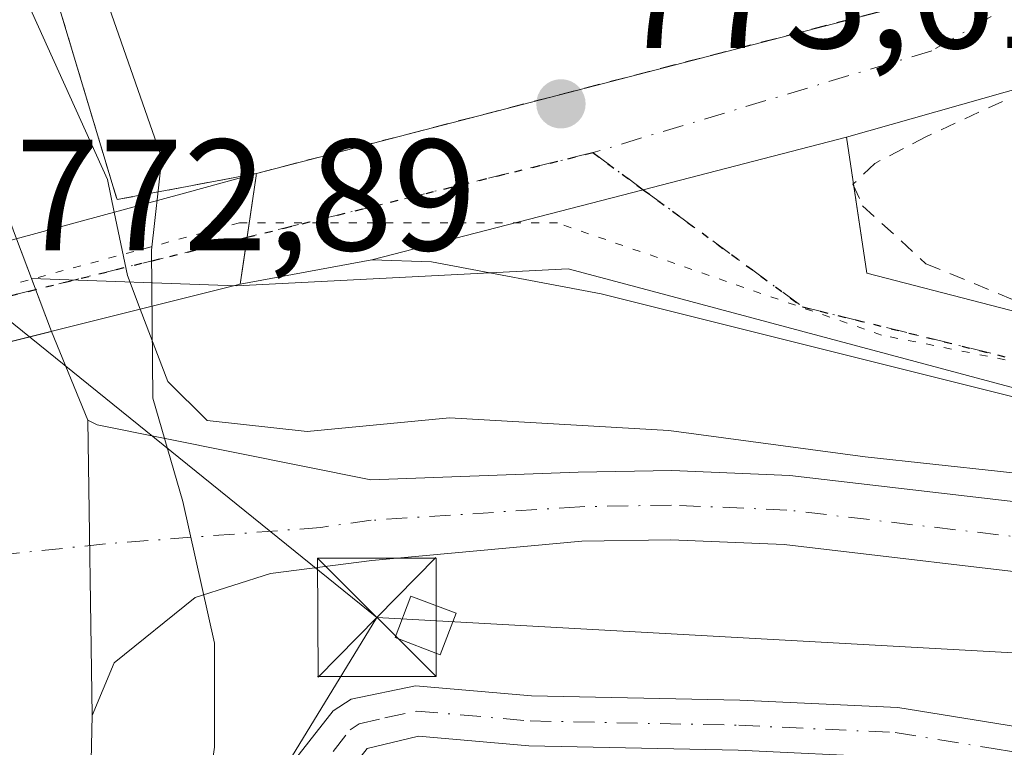
# Model space of a CAD drawing. Units: metres. Extents: x 668453 to 671914, y 4746689 to 4749087.
# Drawn here: x 669337 to 669399, y 4747214 to 4747260 of the extents above; entities that cross this region are included whole.
import ezdxf

# ---------------------------------------------------------------- set-up
doc = ezdxf.new("R2010")
doc.units = ezdxf.units.M
doc.header["$MEASUREMENT"] = 0
for name, pattern in [('DGN Style 2', [1.6480167562047852, 0.988810053722871, -0.6592067024819142]), ('DGN Style 4', [2.6384748266838614, 1.318413404963828, -0.6592067024819142, 0.001648016756204785, -0.6592067024819142]), ('DGN Style 5', [1.1536117293433497, 0.4944050268614355, -0.6592067024819142])]:
    doc.linetypes.add(name, pattern=pattern)
for name, color, linetype, lineweight in [('Carretera de calzada única eje', 7, 'DGN Style 4', 0), ('Cima', 7, 'Continuous', 0), ('Corriente natural Cxs', 4, 'Continuous', 13), ('Corriente natural eje', 4, 'DGN Style 4', 0), ('Corriente natural oculto Cxs', 9, 'Continuous', 13), ('Curva de nivel normal', 30, 'Continuous', 0), ('Edificación ligera Cxs', 1, 'Continuous', 0), ('Espacio natural protegido', 121, 'Continuous', 13), ('Espacio natural protegido CxS', 121, 'Continuous', 0), ('Instalación de energía eléctrica Cxs', 135, 'Continuous', 0), ('Instalación deportiva CxS', 7, 'Continuous', 0), ('Núcleo urbano CxS', 7, 'Continuous', 0), ('Pista pavimentada Cxs', 135, 'Continuous', 0), ('Pista pavimentada eje', 135, 'DGN Style 4', 0), ('Prado CxS', 92, 'Continuous', 0), ('Puente Cxs', 1, 'Continuous', 13), ('Punto de cota en terreno', 7, 'Continuous', 0), ('Ruta', 7, 'DGN Style 5', 30), ('Rótulo de punto de cota en construcción', 7, 'Continuous', 0), ('Rótulo de punto de cota en terreno', 7, 'Continuous', 0), ('Suelo desnudo CxS', 253, 'Continuous', 0), ('Tendido', 6, 'Continuous', 0), ('Torre de tendido puntual', 7, 'Continuous', 0), ('Valla', 7, 'DGN Style 2', 0), ('Vía pecuaria eje', 92, 'DGN Style 5', 0), ('Vía urbana Cxs', 4, 'Continuous', 0), ('Vía urbana eje', 4, 'DGN Style 4', 0)]:
    doc.layers.add(name, color=color, linetype=linetype, lineweight=lineweight)
doc.styles.add('Style-Arial', font='txt')

# ---------------------------------------------------------------- blocks, each defined once
blk = doc.blocks.new('*U20')
at = {"layer": 'Prado CxS', "color": 92, "linetype": 'Continuous', "lineweight": 0}
blk.add_polyline3d([(669341.5000999998, 4747213.200099999, 766.1206999999995), (669341.5701000001, 4747216.050100001, 766.0592000000034), (669342.9600999998, 4747219.380100001, 766.2538999999962), (669348.0800999999, 4747223.520099999, 766.6059999999999), (669352.8501000004, 4747225.030099999, 766.8880999999965), (669359.2600999996, 4747225.850099999, 767.2869000000064), (669372.5301000001, 4747227.0701, 767.1849999999977), (669378.1601, 4747227.170100001, 767.8444000000018), (669385.3201000001, 4747226.870100001, 768.7437000000064), (669403.9401000004, 4747224.6801, 769.4796000000061), (669474.2200999996, 4747209.130100001, 769.8942999999999)], dxfattribs=at)
blk = doc.blocks.new('*U25')
at = {"layer": 'Suelo desnudo CxS', "color": 253, "linetype": 'Continuous', "lineweight": 0}
for points in [[(669336.7795000002, 4747246.2117, 765.8959999999935), (669337.7304999996, 4747243.701300001, 765.895399999994), (669339.0005999999, 4747240.3488, 766.1052000000054), (669341.2901, 4747234.7401, 766.3858999999939), (669341.8800999997, 4747234.440099999, 766.5580000000047), (669359.1901000004, 4747230.950099999, 768.6907999999967), (669372.2901, 4747231.440099999, 768.8439000000071), (669378.2200999996, 4747231.550100001, 769.3837999999961), (669385.6700999998, 4747231.2301, 769.617499999993), (669404.6700999998, 4747229.0101, 770.0739000000032), (669475.3400999998, 4747213.360099999, 770.4373999999953), (669500.8000999996, 4747205.590100001, 770.6012999999948), (669512.9469999997, 4747202.530300001, 771.3107000000019), (669517.9101, 4747201.280099999, 771.6892999999982), (669532.2801000001, 4747200.1501, 771.9030000000057), (669552.6401000004, 4747203.4901, 772.1040000000066), (669572.4600999998, 4747207.6801, 773.0283999999957)], [(669573.5900999998, 4747203.450099999, 773.7473999999929), (669553.4501, 4747199.1801, 772.3579000000027), (669532.4600999998, 4747195.7501, 771.5724999999949), (669517.2001, 4747196.940099999, 771.4363000000012), (669511.0495999996, 4747198.490800001, 770.8819999999978), (669499.6300999997, 4747201.370100001, 770.3698000000004), (669474.2200999996, 4747209.130100001, 769.8942999999999), (669403.9401000004, 4747224.6801, 769.4796000000061), (669385.3201000001, 4747226.870100001, 768.7437000000064), (669378.1601, 4747227.170100001, 767.8444000000018), (669372.5301000001, 4747227.0701, 767.1849999999977), (669359.2600999996, 4747225.850099999, 767.2869000000064), (669352.8501000004, 4747225.030099999, 766.8880999999965), (669348.0800999999, 4747223.520099999, 766.6059999999999), (669342.9600999998, 4747219.380100001, 766.2538999999962), (669341.5701000001, 4747216.050100001, 766.0592000000034), (669341.5000999998, 4747213.200099999, 766.1206999999995), (669340.2401000002, 4747201.170100001, 765.8950000000042), (669333.8701, 4747163.710100001, 765.2155000000057)]]:
    blk.add_polyline3d(points, dxfattribs=at)
blk = doc.blocks.new('*U27')
at = {"layer": 'Corriente natural Cxs', "color": 4, "linetype": 'Continuous', "lineweight": 13}
blk.add_polyline3d([(669300.4801000003, 4747078.380100001, 765.138300000006), (669309.2701000003, 4747093.800100001, 764.8623999999982), (669312.1901000004, 4747101.6501, 764.9516000000004), (669313.6901000004, 4747109.710100001, 765.0625), (669319.0800999999, 4747134.120100001, 765.5351999999984), (669322.1001000004, 4747150.350099999, 765.468200000003), (669324.5201000003, 4747165.1601, 765.9640000000073), (669329.9101, 4747201.590100001, 765.2620000000024), (669329.9301000005, 4747212.030099999, 765.4722999999941), (669328.4801000003, 4747223.110099999, 765.5439999999944), (669325.8201000001, 4747228.9101, 766.8332999999984), (669323.8804000001, 4747236.5689, 768.5063999999985), (669329.7987000003, 4747238.0472, 764.655899999998), (669339.0005999999, 4747240.3488, 766.1052000000054), (669341.2901, 4747234.7401, 766.3858999999939), (669341.5701000001, 4747216.050100001, 766.0592000000034), (669341.5000999998, 4747213.200099999, 766.1206999999995), (669340.2401000002, 4747201.170100001, 765.8950000000042), (669333.8701, 4747163.710100001, 765.2155000000057), (669331.4200999998, 4747148.720100001, 764.7948999999935), (669328.3601000002, 4747132.2401, 764.7070999999996), (669325.0477999998, 4747117.2335, 764.8536000000023), (669323.4710999997, 4747083.486600001, 766.3724999999977), (669318.8409000002, 4747065.957900001, 765.3303000000016)], dxfattribs=at)
blk = doc.blocks.new('5PATER')
at = {"layer": 'Suelo desnudo CxS', "linetype": 'Continuous', "lineweight": 0}
h = blk.add_hatch(color=51, dxfattribs=at)
edge = h.paths.add_edge_path()
edge.add_ellipse((0, 0), major_axis=(-0.1095731443231308, -0.1110710700762829), ratio=0.9994222409660322, start_angle=0, end_angle=360)
blk = doc.blocks.new('*U30')
at = {"layer": 'Vía urbana Cxs', "color": 4, "linetype": 'Continuous', "lineweight": 0}
blk.add_polyline3d([(669407.5482999999, 4747260.339299999, 775.931500000006), (669402.1201, 4747256.280099999, 775.8208000000013), (669389.2701000003, 4747252.630100001, 774.8699999999953), (669376.4101, 4747249.3101, 774.717499999999), (669359.2600999996, 4747244.880100001, 775.1747000000032), (669350.9301000005, 4747243.3301, 781.9584000000032), (669351.1338000001, 4747244.725500001, 781.6667000000016), (669351.9301000005, 4747250.1801, 781.1953999999969), (669351.9486999996, 4747250.337900001, 781.2019), (669351.9600999998, 4747250.340100001, 781.2026000000043), (669395.7500999998, 4747261.720100001, 774.7112000000053)], dxfattribs=at)
blk = doc.blocks.new('5TTEND')
at = {"layer": 'Cima', "color": 7, "linetype": 'Continuous', "lineweight": 0}
for p, q in [((-0.375, 0.3754), (0.375, -0.3746)), ((0.3720000000000001, 0.3784000000000001), (-0.3720000000000001, -0.3776))]:
    blk.add_line(p, q, dxfattribs=at)
at = {"layer": 'Cima', "color": 7, "linetype": 'Continuous', "lineweight": 0, "flags": 128}
blk.add_lwpolyline([(-0.375, -0.3746), (0.375, -0.3746), (0.375, 0.3754), (-0.375, 0.3754), (-0.3720000000000001, -0.3776)], dxfattribs=at)

msp = doc.modelspace()

# ---------------------------------------------------------------- linework, layer by layer
at = {"layer": 'Carretera de calzada única eje', "color": 7, "linetype": 'DGN Style 4', "lineweight": 0, "extrusion": (-0.800297765664359, 0.5765197649477177, 0.1647678575974788), "elevation": 2201355.654688185, "flags": 128}
msp.add_lwpolyline([(-4243117.026409431, -366954.2288875793), (-4243098.644178764, -366957.9182118821), (-4243077.646023593, -366954.6748832816)], dxfattribs=at)
at = {"layer": 'Corriente natural Cxs', "color": 4, "linetype": 'Continuous', "lineweight": 13, "extrusion": (0.2425639807554649, -0.9701353758047487, 0.0002604846277327785), "elevation": -4443108.067362941, "flags": 128}
msp.add_lwpolyline([(1800859.020688908, 1923.466616159307), (1800849.535217613, 1922.017316110131), (1800843.435082866, 1925.867716240755)], dxfattribs=at)
at = {"layer": 'Corriente natural Cxs', "color": 4, "linetype": 'Continuous', "lineweight": 13, "extrusion": (-0.01749384172240311, 0.0428562060598606, 0.9989280810468522), "elevation": 192504.6840454042, "flags": 128}
msp.add_lwpolyline([(-2413799.140055182, -4137731.488204077), (-2413799.140055182, -4137725.424152966)], dxfattribs=at)
at = {"layer": 'Corriente natural Cxs', "color": 4, "linetype": 'Continuous', "lineweight": 13, "extrusion": (0.000261772956476772, -0.01747334483220848, 0.9998472951882672), "elevation": -82008.58529562005, "flags": 128}
msp.add_lwpolyline([(740377.8317225013, 4735947.023444137), (740377.8317225013, 4735965.718396205)], dxfattribs=at)
msp.add_lwpolyline([(740377.8317225013, 4735947.023444137), (740377.8317225013, 4735965.718396205)], dxfattribs=at)
at = {"layer": 'Corriente natural Cxs', "color": 4, "linetype": 'Continuous', "lineweight": 13}
for points in [[(669474.2200999996, 4747209.130100001, 769.8942999999999), (669403.9401000004, 4747224.6801, 769.4796000000061), (669385.3201000001, 4747226.870100001, 768.7437000000064), (669378.1601, 4747227.170100001, 767.8444000000018), (669372.5301000001, 4747227.0701, 767.1849999999977), (669359.2600999996, 4747225.850099999, 767.2869000000064), (669352.8501000004, 4747225.030099999, 766.8880999999965), (669348.0800999999, 4747223.520099999, 766.6059999999999), (669342.9600999998, 4747219.380100001, 766.2538999999962), (669341.5701000001, 4747216.050100001, 766.0592000000034), (669341.2901, 4747234.7401, 766.3858999999939), (669341.8800999997, 4747234.440099999, 766.5580000000047), (669359.1901000004, 4747230.950099999, 768.6907999999967), (669372.2901, 4747231.440099999, 768.8439000000071), (669378.2200999996, 4747231.550100001, 769.3837999999961), (669385.6700999998, 4747231.2301, 769.617499999993), (669404.6700999998, 4747229.0101, 770.0739000000032), (669475.3400999998, 4747213.360099999, 770.4373999999953)], [(669341.2901, 4747234.7401, 766.3858999999939), (669341.8800999997, 4747234.440099999, 766.5580000000047), (669359.1901000004, 4747230.950099999, 768.6907999999967), (669372.2901, 4747231.440099999, 768.8439000000071), (669378.2200999996, 4747231.550100001, 769.3837999999961), (669385.6700999998, 4747231.2301, 769.617499999993), (669404.6700999998, 4747229.0101, 770.0739000000032), (669475.3400999998, 4747213.360099999, 770.4373999999953), (669500.8000999996, 4747205.590100001, 770.6012999999948), (669517.9101, 4747201.280099999, 771.6892999999982), (669532.2801000001, 4747200.1501, 771.9030000000057), (669552.6401000004, 4747203.4901, 772.1040000000066), (669572.4600999998, 4747207.6801, 773.0283999999957), (669575.0401, 4747208.520099999, 773.8769999999931)], [(669576.2600999996, 4747204.370100001, 774.3365000000049), (669573.5900999998, 4747203.450099999, 773.7473999999929), (669553.4501, 4747199.1801, 772.3579000000027), (669532.4600999998, 4747195.7501, 771.5724999999949), (669517.2001, 4747196.940099999, 771.4363000000012), (669499.6300999997, 4747201.370100001, 770.3698000000004), (669474.2200999996, 4747209.130100001, 769.8942999999999), (669403.9401000004, 4747224.6801, 769.4796000000061), (669385.3201000001, 4747226.870100001, 768.7437000000064), (669378.1601, 4747227.170100001, 767.8444000000018), (669372.5301000001, 4747227.0701, 767.1849999999977), (669359.2600999996, 4747225.850099999, 767.2869000000064), (669352.8501000004, 4747225.030099999, 766.8880999999965), (669348.0800999999, 4747223.520099999, 766.6059999999999), (669342.9600999998, 4747219.380100001, 766.2538999999962), (669341.5701000001, 4747216.050100001, 766.0592000000034)], [(669341.5701000001, 4747216.050100001, 766.0592000000034), (669341.5000999998, 4747213.200099999, 766.1206999999995), (669340.2401000002, 4747201.170100001, 765.8950000000042), (669333.8701, 4747163.710100001, 765.2155000000057), (669331.4200999998, 4747148.720100001, 764.7948999999935), (669328.3601000002, 4747132.2401, 764.7070999999996), (669325.0477999998, 4747117.2335, 764.8536000000023), (669323.4710999997, 4747083.486600001, 766.3724999999977), (669318.8409000002, 4747065.957900001, 765.3303000000016), (669301.3121999997, 4747035.199999999, 765.6132000000072), (669293.0438999999, 4747013.041200001, 773.8356000000058), (669280.8069000002, 4746993.528100001, 775.8435000000028), (669266.5856, 4746975.999399999, 772.9712000000001), (669250.3798000002, 4746961.4473, 766.6923999999999), (669237.4813000001, 4746949.8718, 764.840400000001), (669220.2834000001, 4746932.0123, 766.3019999999962), (669202.7547000004, 4746912.83, 764.8701000000001)]]:
    msp.add_polyline3d(points, dxfattribs=at)
at = {"layer": 'Corriente natural eje', "color": 4, "linetype": 'DGN Style 4', "lineweight": 0}
msp.add_polyline3d([(669575.6601, 4747206.420100001, 773.9903999999952), (669573.0201000003, 4747205.5701, 773.3559999999999), (669553.0500999996, 4747201.340100001, 772.0430000000051), (669532.3701, 4747197.950099999, 771.3800000000047), (669517.5601000005, 4747199.110099999, 771.4179000000004), (669500.2100999998, 4747203.4801, 770.1469999999972), (669474.7801000001, 4747211.2401, 770.0795000000071), (669404.3000999996, 4747226.850099999, 769.5531000000047), (669385.5000999998, 4747229.050100001, 769.0810999999959), (669378.1901000004, 4747229.360099999, 768.5130000000064), (669372.4101, 4747229.2601, 767.8491999999969), (669359.2200999996, 4747228.4001, 767.3421999999993), (669356.0201000003, 4747227.950099999, 767.0457000000025), (669342.4200999998, 4747226.9101, 766.1168999999937), (669333.5598999998, 4747225.980000001, 764.371499999994)], dxfattribs=at)
at = {"layer": 'Corriente natural oculto Cxs', "color": 9, "linetype": 'Continuous', "lineweight": 13, "extrusion": (-0.01181329828726606, 0.03118321456228426, 0.9994438719173472), "elevation": 140892.7922385233, "flags": 128}
msp.add_lwpolyline([(-2307713.472836021, -4199876.981028535), (-2307713.472836021, -4199870.707387602)], dxfattribs=at)
at = {"layer": 'Corriente natural oculto Cxs', "color": 9, "linetype": 'Continuous', "lineweight": 13, "extrusion": (0.2425639807554649, -0.9701353758047487, 0.0002604846277327785), "elevation": -4443108.067362941, "flags": 128}
msp.add_lwpolyline([(1800859.020688908, 1923.466616159307), (1800849.535217613, 1922.017316110131), (1800843.435082866, 1925.867716240755)], dxfattribs=at)
at = {"layer": 'Corriente natural oculto Cxs', "color": 9, "linetype": 'Continuous', "lineweight": 13}
msp.add_polyline3d([(669339.0005999999, 4747240.3488, 766.1052000000054), (669329.7987000003, 4747238.0472, 764.655899999998), (669323.8804000001, 4747236.5689, 768.5063999999985), (669322.8898999998, 4747242.421399999, 769.6827999999952), (669328.6901000004, 4747244.0101, 764.811600000001), (669328.698, 4747244.0123, 764.811600000001), (669336.7701000003, 4747246.210100001, 765.8938999999956), (669336.7795000002, 4747246.2117, 765.8959999999935)], close=True, dxfattribs=at)
at = {"layer": 'Curva de nivel normal', "color": 30, "linetype": 'Continuous', "lineweight": 0, "elevation": 770, "flags": 128}
for points in [[(669335.6308000004, 4747264.228900001), (669337.0899999999, 4747262.050000001), (669342.5300000003, 4747249.960000001), (669342.9596999995, 4747247.8914)], [(669342.9596999995, 4747247.8914), (669343.7999999998, 4747243.890000001), (669344.6100000005, 4747241.75)], [(669344.6100000005, 4747241.75), (669346.3499999996, 4747237.180000001), (669348.8399999999, 4747234.720000001), (669355.1600000003, 4747234.02), (669364.1699999999, 4747234.880000001), (669378.0300000003, 4747234.09), (669390.4500000002, 4747232.41), (669403.2800000003, 4747231.02), (669413.7699999996, 4747228.939999999), (669424.0099999999, 4747226.199999999), (669453.8099999997, 4747220.49), (669460.2699999996, 4747218.890000001), (669469.5700000003, 4747215.220000001), (669471.1299999999, 4747213.49)]]:
    msp.add_lwpolyline(points, dxfattribs=at)
at = {"layer": 'Edificación ligera Cxs', "color": 1, "linetype": 'Continuous', "lineweight": 0}
msp.add_polyline3d([(669364.5768999998, 4747222.520500001, 769.6883999999991), (669363.5794000003, 4747219.901900001, 770.5724000000046), (669360.7297, 4747220.987500001, 770.4793000000063), (669361.7273000004, 4747223.606100001, 769.9839000000065), (669364.5768999998, 4747222.520500001, 769.6883999999991)], dxfattribs=at)
msp.add_3dface([(669364.5768999998, 4747222.520500001, 770.5724000000046), (669363.5794000003, 4747219.901900001, 770.5724000000046), (669360.7297, 4747220.987500001, 770.5724000000046), (669361.7273000004, 4747223.606100001, 770.5724000000046)], dxfattribs=at)
at = {"layer": 'Espacio natural protegido', "color": 121, "linetype": 'Continuous', "lineweight": 13, "flags": 128}
msp.add_lwpolyline([(669330.6719000015, 4747108.7942), (669337.5128000011, 4747107.874200001), (669347.1803000004, 4747148.325099999), (669347.9822000016, 4747151.6805), (669350.5793000011, 4747160.4084), (669349.1963000012, 4747160.651400002), (669346.0662000009, 4747161.200700002), (669345.5877000019, 4747163.497400003), (669344.395500001, 4747165.643599999), (669343.3223000021, 4747168.624600001), (669343.3224000009, 4747173.513400001), (669344.2765000013, 4747180.429199999), (669346.6378000014, 4747196.546000001), (669347.0191000008, 4747199.149499997), (669348.4501, 4747208.092400001), (669349.3023000013, 4747214.055899999), (669349.3032000012, 4747220.6365), (669347.3093000011, 4747229.580399999), (669345.4084999999, 4747236.115300001), (669345.3116000012, 4747245.4932), (669345.9787000021, 4747251.312099999), (669340.0750000023, 4747268.219900001), (669333.3343000007, 4747284.0757)], dxfattribs=at)
at = {"layer": 'Espacio natural protegido CxS', "color": 121, "linetype": 'Continuous', "lineweight": 0, "flags": 128}
msp.add_lwpolyline([(669333.3343, 4747284.0757), (669340.0749999994, 4747268.2199), (669345.9786999992, 4747251.312100001), (669345.3116000006, 4747245.493199999), (669345.4084999994, 4747236.115300001), (669347.3093000005, 4747229.580399998), (669349.3032000007, 4747220.636499999), (669349.3023000006, 4747214.055899999), (669348.4500999996, 4747208.092399999), (669347.0191000003, 4747199.149499998), (669346.6378000008, 4747196.546), (669344.2765000009, 4747180.429199998), (669343.3224000003, 4747173.5134), (669343.3222999994, 4747168.624600001), (669344.3955000006, 4747165.643599999), (669345.5876999992, 4747163.497400002), (669346.0662000005, 4747161.200700001), (669349.1963000007, 4747160.651400001), (669350.5793000006, 4747160.408399999), (669347.9822000009, 4747151.680500001), (669347.1802999997, 4747148.325099999), (669337.5128000006, 4747107.874200001), (669330.6719000009, 4747108.794199999)], dxfattribs=at)
at = {"layer": 'Instalación de energía eléctrica Cxs', "color": 135, "linetype": 'Continuous', "lineweight": 0}
msp.add_polyline3d([(669364.5768999998, 4747222.520500001, 769.6883999999991), (669363.5794000003, 4747219.901900001, 770.5724000000046), (669360.7297, 4747220.987500001, 770.4793000000063), (669361.7273000004, 4747223.606100001, 769.9839000000065), (669364.5768999998, 4747222.520500001, 769.6883999999991)], dxfattribs=at)
msp.add_3dface([(669364.5768999998, 4747222.520500001, 769.6883999999991), (669363.5794000003, 4747219.901900001, 770.5724000000046), (669360.7297, 4747220.987500001, 770.4793000000063), (669361.7273000004, 4747223.606100001, 769.9839000000065)], dxfattribs=at)
at = {"layer": 'Instalación deportiva CxS', "color": 7, "linetype": 'Continuous', "lineweight": 0, "extrusion": (-0.1984863331503144, 0.9337216162094819, 0.2979381126604912), "elevation": 4299985.79399021, "flags": 128}
msp.add_lwpolyline([(-1641860.645654463, -1341268.39271255), (-1641815.44649928, -1341261.592481327), (-1641815.434890995, -1341261.593214629)], dxfattribs=at)
at = {"layer": 'Instalación deportiva CxS', "color": 7, "linetype": 'Continuous', "lineweight": 0, "extrusion": (-0.184953902449301, 0.9827471973466414, 8.723300616749824e-06), "elevation": 4541547.716483449, "flags": 128}
msp.add_lwpolyline([(-1535826.22758024, 741.5846140321808), (-1535826.089308572, 741.5764140315288), (-1535821.784321212, 741.8065140321934), (-1535818.179433949, 737.3777140320161)], dxfattribs=at)
at = {"layer": 'Instalación deportiva CxS', "color": 7, "linetype": 'Continuous', "lineweight": 0}
msp.add_polyline3d([(669344.0394000001, 4747248.849400001, 776.9949999999953), (669343.1401000004, 4747248.6801, 775.8668999999937), (669343.0892000003, 4747248.849400001, 775.6704000000027), (669338.1700999998, 4747265.220100001, 772.4952000000048), (669351.3901000004, 4747280.6601, 774.3123999999953), (669353.9740000004, 4747283.2347, 774.8986000000006), (669354.1501000002, 4747283.4101, 774.9428000000045), (669355.2696000002, 4747284.568200001, 775.0981000000029), (669366.8838000001, 4747296.582900001, 775.2927999999956), (669370.6801000005, 4747300.5101, 776.1986000000034), (669373.0349000003, 4747302.866800001, 776.9581999999937), (669383.3501000004, 4747313.190099999, 777.4235000000045), (669385.4101, 4747312.120100001, 777.9042000000045), (669394.3071999997, 4747302.866800001, 780.0807999999961), (669398.2446, 4747298.7719, 778.8491000000067), (669398.6501000002, 4747298.350099999, 778.7263999999996), (669397.4200999998, 4747293.9801, 777.3910999999936), (669396.4401000004, 4747274.5601, 775.5135000000009), (669395.7500999998, 4747261.720100001, 774.7112000000053), (669351.9600999998, 4747250.340100001, 781.2026000000043), (669351.9486999996, 4747250.337900001, 781.2019), (669351.8128000004, 4747250.3124, 781.1937000000034), (669347.5821000002, 4747249.516100001, 781.4238000000041)], close=True, dxfattribs=at)
msp.add_polyline3d([(669344.0394000001, 4747248.849400001, 776.9949999999953), (669343.1401000004, 4747248.6801, 775.8668999999937), (669343.0892000003, 4747248.849400001, 775.6704000000027), (669338.1700999998, 4747265.220100001, 772.4952000000048), (669351.3901000004, 4747280.6601, 774.3123999999953), (669353.9740000004, 4747283.2347, 774.8986000000006), (669354.1501000002, 4747283.4101, 774.9428000000045), (669355.2696000002, 4747284.568200001, 775.0981000000029), (669366.8838000001, 4747296.582900001, 775.2927999999956), (669370.6801000005, 4747300.5101, 776.1986000000034), (669373.0349000003, 4747302.866800001, 776.9581999999937), (669383.3501000004, 4747313.190099999, 777.4235000000045)], dxfattribs=at)
at = {"layer": 'Núcleo urbano CxS', "color": 7, "linetype": 'Continuous', "lineweight": 0}
for points in [[(669442.2330999998, 4747362.043299999, 782.646900000007), (669465.1259000005, 4747313.284700001, 778.4453000000068), (669467.2071000002, 4747308.852700001, 778.3598999999958), (669482.6857000003, 4747276.2281, 777.8896999999997), (669493.3359000003, 4747253.7777, 777.5090000000056), (669501.8667000001, 4747240.989700001, 775.090400000001), (669505.4386, 4747228.422, 773.0700999999973), (669502.6605000002, 4747214.531300001, 772.1195000000008), (669477.7895999998, 4747218.1032, 771.5432000000002), (669442.7824999997, 4747225.278700001, 770.906099999993), (669377.5991000002, 4747242.722300001, 773.123900000006), (669371.6546999998, 4747244.313100001, 773.2529999999971), (669350.6869000001, 4747243.231699999, 772.3071999999956), (669337.7304999996, 4747243.701300001, 765.895399999994), (669336.7795000002, 4747246.2117, 765.8959999999935)], [(669326.1758000003, 4747269.997199999, 767.0011999999988), (669327.3052000003, 4747268.387, 767.0583000000044), (669327.3101000005, 4747268.380100001, 767.0584999999992), (669328.9101, 4747266.110099999, 767.4413999999962), (669331.1960000005, 4747261.7163, 766.8702000000048), (669332.2500999998, 4747259.690099999, 766.6612000000023), (669332.2527999999, 4747259.685000001, 766.6603999999934), (669333.1101000002, 4747258.040100001, 766.4731999999932), (669335.4101, 4747249.850099999, 766.0311999999976), (669336.7795000002, 4747246.2117, 765.8959999999935), (669337.7304999996, 4747243.701300001, 765.895399999994)], [(669337.7304999996, 4747243.701300001, 765.895399999994), (669350.6869000001, 4747243.231699999, 772.3071999999956), (669371.6546999998, 4747244.313100001, 773.2529999999971), (669377.5991000002, 4747242.722300001, 773.123900000006), (669442.7824999997, 4747225.278700001, 770.906099999993), (669477.7895999998, 4747218.1032, 771.5432000000002), (669502.6605000002, 4747214.531300001, 772.1195000000008), (669505.4386, 4747228.422, 773.0700999999973), (669501.8667000001, 4747240.989700001, 775.090400000001), (669493.3359000003, 4747253.7777, 777.5090000000056)]]:
    msp.add_polyline3d(points, dxfattribs=at)
at = {"layer": 'Pista pavimentada Cxs', "color": 135, "linetype": 'Continuous', "lineweight": 0, "extrusion": (-0.2500077559381294, 0.9682370500290335, 0.003624489185492049), "elevation": 4429116.181551767, "flags": 128}
msp.add_lwpolyline([(-1834958.527664393, -15278.20935597301), (-1834976.240580508, -15278.66655897614), (-1834989.522221961, -15278.51405797445)], dxfattribs=at)
at = {"layer": 'Pista pavimentada Cxs', "color": 135, "linetype": 'Continuous', "lineweight": 0, "extrusion": (0.01764260222196801, -0.1185178644383226, 0.9927951724277355), "elevation": -550055.1878493754, "flags": 128}
msp.add_lwpolyline([(1361069.020041303, 4563926.000971498), (1361069.020041303, 4563923.003236758)], dxfattribs=at)
at = {"layer": 'Pista pavimentada Cxs', "color": 135, "linetype": 'Continuous', "lineweight": 0, "extrusion": (0.02224921453789113, -0.1496465711062986, 0.9884891887160803), "elevation": -694750.6469734444, "flags": 128}
msp.add_lwpolyline([(1360251.072655741, 4544392.294283002), (1360251.072655741, 4544392.108548863)], dxfattribs=at)
at = {"layer": 'Pista pavimentada Cxs', "color": 135, "linetype": 'Continuous', "lineweight": 0}
for points in [[(669514.5317000002, 4747211.317500001, 775.9309000000068), (669497.3337000003, 4747214.8893, 773.1128999999929), (669474.0601000005, 4747219.670100001, 771.633600000001), (669436.5301000001, 4747227.0101, 775.8267000000051), (669373.7500999998, 4747242.720100001, 777.699299999993), (669363.0201000003, 4747244.7501, 776.0966999999946), (669359.2600999996, 4747244.880100001, 775.1747000000032), (669376.4101, 4747249.3101, 774.717499999999), (669389.2701000003, 4747252.630100001, 774.8699999999953), (669390.5500999996, 4747244.030099999, 775.5417000000016), (669437.4600999998, 4747231.880100001, 773.1364999999934), (669474.8400999998, 4747224.610099999, 772.2391000000061), (669499.1649000002, 4747220.2301, 772.1872000000003), (669508.2731999997, 4747218.590100001, 772.3341999999975), (669510.0471000001, 4747218.2707, 772.3778000000021), (669516.6692000005, 4747216.872400001, 772.7467000000034), (669521.6754999999, 4747215.815300001, 772.7065000000002), (669533.4495000001, 4747214.360099999, 772.8717999999935), (669554.7484999998, 4747217.270500001, 773.6377000000067), (669561.9420999996, 4747217.7323, 773.9337999999989), (669582.9765, 4747216.409299999, 774.9569000000047)], [(669389.7352999998, 4747249.504799999, 774.4826999999932), (669390.5500999996, 4747244.030099999, 775.5417000000016), (669437.4600999998, 4747231.880100001, 773.1364999999934), (669474.8400999998, 4747224.610099999, 772.2391000000061), (669499.1649000002, 4747220.2301, 772.1872000000003)], [(669579.8963000001, 4747211.772299999, 774.9660000000005), (669576.3601000002, 4747212.190099999, 774.8107000000019), (669561.8923000004, 4747213.0373, 776.912599999996), (669546.1495000003, 4747210.7883, 774.0212999999932), (669530.6712999997, 4747208.5393, 774.9591999999975), (669514.5317000002, 4747211.317500001, 775.9309000000068), (669497.3337000003, 4747214.8893, 773.1128999999929), (669474.0601000005, 4747219.670100001, 771.633600000001), (669436.5301000001, 4747227.0101, 775.8267000000051), (669373.7500999998, 4747242.720100001, 777.699299999993), (669363.0201000003, 4747244.7501, 776.0966999999946), (669359.2600999996, 4747244.880100001, 775.1747000000032)], [(669353.4560000002, 4747211.722300001, 769.467300000004), (669353.7401000002, 4747212.420100001, 769.6946999999927), (669356.8000999996, 4747216.340100001, 770.0571999999956), (669357.9401000004, 4747217.0801, 770.0075999999973), (669362.0100999996, 4747217.9301, 770.9079999999958), (669369.3501000004, 4747217.290100001, 771.0994999999967), (669382.5201000003, 4747217.020099999, 770.2881999999955), (669392.5000999998, 4747216.550100001, 770.1067999999942), (669404.8901000004, 4747214.550100001, 770.7035999999936), (669448.4501, 4747208.350099999, 773.9024000000064), (669458.2001, 4747206.2301, 774.0372000000062), (669466.9101, 4747203.6501, 773.2065000000002), (669473.8000999996, 4747201.4001, 779.1827000000048), (669494.0900999998, 4747194.290100001, 776.6619000000064), (669498.8601000002, 4747192.920100001, 776.7002999999969), (669511.5401, 4747190.860099999, 779.170499999993), (669529.4801000003, 4747189.050100001, 778.8748999999953), (669534.4700999996, 4747188.970100001, 780.2517999999982), (669539.4700999996, 4747189.370100001, 783.0244999999995), (669549.9901000002, 4747191.390100001, 781.3558000000049), (669560.5800999999, 4747194.600099999, 789.1441999999952), (669575.8901000004, 4747199.9901, 781.6172999999981)], [(669353.7401000002, 4747212.420100001, 769.6946999999927), (669356.8000999996, 4747216.340100001, 770.0571999999956), (669357.9401000004, 4747217.0801, 770.0075999999973), (669362.0100999996, 4747217.9301, 770.9079999999958), (669369.3501000004, 4747217.290100001, 771.0994999999967), (669382.5201000003, 4747217.020099999, 770.2881999999955), (669392.5000999998, 4747216.550100001, 770.1067999999942), (669404.8901000004, 4747214.550100001, 770.7035999999936), (669448.4501, 4747208.350099999, 773.9024000000064)], [(669578.3501000004, 4747196.470100001, 784.8031000000047), (669556.6001000004, 4747190.0801, 788.4714999999997), (669550.7500999998, 4747188.3101, 783.3522999999988), (669539.9001000002, 4747186.2301, 784.1634999999952), (669534.5701000001, 4747185.800100001, 781.7085999999982), (669529.2901, 4747185.880100001, 780.4146999999939), (669511.1300999997, 4747187.720100001, 778.2954000000027), (669498.1601, 4747189.8301, 778.8074999999953), (669493.1300999997, 4747191.270099999, 777.9728000000032), (669473.8400999998, 4747198.030099999, 782.1921000000002), (669472.4188999999, 4747198.501499999, 780.8984999999958), (669465.9700999996, 4747200.630100001, 774.267200000002), (669457.4200999998, 4747203.1601, 775.0844999999972), (669447.8901000004, 4747205.2301, 777.3225999999996), (669404.4101, 4747211.420100001, 772.6714999999967), (669392.1700999998, 4747213.4001, 771.9714999999997), (669382.4101, 4747213.860099999, 774.1428000000016), (669369.1801000005, 4747214.130100001, 777.2936000000045), (669362.2001, 4747214.7401, 777.3162000000011), (669358.9600999998, 4747213.970100001, 773.8227999999945), (669356.5000999998, 4747210.8201, 771.576199999996), (669356.3800999997, 4747210.525, 771.4927000000025)], [(669382.4101, 4747213.860099999, 774.1428000000016), (669369.1801000005, 4747214.130100001, 777.2936000000045), (669362.2001, 4747214.7401, 777.3162000000011), (669358.9600999998, 4747213.970100001, 773.8227999999945)]]:
    msp.add_polyline3d(points, dxfattribs=at)
at = {"layer": 'Pista pavimentada eje', "color": 135, "linetype": 'DGN Style 4', "lineweight": 0}
for points in [[(669373.2254999997, 4747251.6533, 777.9645000000019), (669376.4101, 4747249.3101, 774.717499999999), (669386.4801000003, 4747241.9001, 777.607999999993), (669420.3901000004, 4747233.540100001, 774.8310000000056), (669476.4101, 4747221.5001, 771.7014999999956), (669499.7150999998, 4747217.402899999, 772.2486000000063), (669509.3722999999, 4747215.571900001, 773.4075000000012)], [(669340.9301000005, 4747156.145099999, 778.8196000000025), (669343.7600999996, 4747170.5251, 786.4162999999971), (669346.5950999996, 4747184.960100001, 768.2644), (669347.8951000003, 4747189.7851, 768.1628000000055), (669349.1651, 4747194.515100001, 768.207899999994), (669353.5151000004, 4747207.675100001, 769.3102000000072), (669355.1201, 4747211.620100001, 770.6147000000057), (669357.8800999997, 4747215.155099999, 771.2758000000031), (669358.4501, 4747215.5251, 771.6205000000047), (669360.0701000001, 4747215.9101, 772.7358999999997), (669362.1051000003, 4747216.335100001, 773.6114999999991), (669369.2651000004, 4747215.710100001, 774.1684999999999), (669382.4650999998, 4747215.440099999, 772.2204000000056), (669392.3350999998, 4747214.975099999, 771.0120000000024), (669398.5301000001, 4747213.975099999, 770.8711999999941), (669404.6501000002, 4747212.985099999, 770.8295000000071), (669448.1700999998, 4747206.790100001, 774.952099999995), (669457.8101000005, 4747204.6951, 774.4562000000006), (669466.4401000004, 4747202.140100001, 773.0454000000027), (669468.9550999999, 4747201.315099999, 774.9694000000018), (669472.4001000002, 4747200.190099999, 779.426900000006), (669472.9429000001, 4747200.008500001, 779.9355999999971)]]:
    msp.add_polyline3d(points, dxfattribs=at)
at = {"layer": 'Prado CxS', "color": 92, "linetype": 'Continuous', "lineweight": 0}
for points in [[(669337.7304999996, 4747243.701300001, 765.895399999994), (669350.6869000001, 4747243.231699999, 772.3071999999956), (669371.6546999998, 4747244.313100001, 773.2529999999971), (669377.5991000002, 4747242.722300001, 773.123900000006), (669442.7824999997, 4747225.278700001, 770.906099999993), (669477.7895999998, 4747218.1032, 771.5432000000002), (669502.6605000002, 4747214.531300001, 772.1195000000008), (669505.4386, 4747228.422, 773.0700999999973), (669501.8667000001, 4747240.989700001, 775.090400000001), (669493.3359000003, 4747253.7777, 777.5090000000056)], [(669475.3400999998, 4747213.360099999, 770.4373999999953), (669404.6700999998, 4747229.0101, 770.0739000000032), (669385.6700999998, 4747231.2301, 769.617499999993), (669378.2200999996, 4747231.550100001, 769.3837999999961), (669372.2901, 4747231.440099999, 768.8439000000071), (669359.1901000004, 4747230.950099999, 768.6907999999967), (669341.8800999997, 4747234.440099999, 766.5580000000047), (669341.2901, 4747234.7401, 766.3858999999939), (669339.0005999999, 4747240.3488, 766.1052000000054), (669337.7304999996, 4747243.701300001, 765.895399999994), (669350.6869000001, 4747243.231699999, 772.3071999999956), (669371.6546999998, 4747244.313100001, 773.2529999999971), (669377.5991000002, 4747242.722300001, 773.123900000006), (669442.7824999997, 4747225.278700001, 770.906099999993), (669477.7895999998, 4747218.1032, 771.5432000000002)], [(669337.7304999996, 4747243.701300001, 765.895399999994), (669339.0005999999, 4747240.3488, 766.1052000000054), (669341.2901, 4747234.7401, 766.3858999999939), (669341.8800999997, 4747234.440099999, 766.5580000000047), (669359.1901000004, 4747230.950099999, 768.6907999999967), (669372.2901, 4747231.440099999, 768.8439000000071), (669378.2200999996, 4747231.550100001, 769.3837999999961), (669385.6700999998, 4747231.2301, 769.617499999993), (669404.6700999998, 4747229.0101, 770.0739000000032), (669475.3400999998, 4747213.360099999, 770.4373999999953), (669500.8000999996, 4747205.590100001, 770.6012999999948), (669512.9469999997, 4747202.530300001, 771.3107000000019), (669517.9101, 4747201.280099999, 771.6892999999982), (669532.2801000001, 4747200.1501, 771.9030000000057), (669552.6401000004, 4747203.4901, 772.1040000000066), (669572.4600999998, 4747207.6801, 773.0283999999957), (669573.9435000002, 4747208.163100001, 773.5363999999972), (669575.0401, 4747208.520099999, 773.8769999999931), (669605.5886000004, 4747218.477800001, 775.2832999999956)], [(669511.0495999996, 4747198.490800001, 770.8819999999978), (669499.6300999997, 4747201.370100001, 770.3698000000004), (669474.2200999996, 4747209.130100001, 769.8942999999999), (669403.9401000004, 4747224.6801, 769.4796000000061), (669385.3201000001, 4747226.870100001, 768.7437000000064), (669378.1601, 4747227.170100001, 767.8444000000018), (669372.5301000001, 4747227.0701, 767.1849999999977), (669359.2600999996, 4747225.850099999, 767.2869000000064), (669352.8501000004, 4747225.030099999, 766.8880999999965), (669348.0800999999, 4747223.520099999, 766.6059999999999), (669342.9600999998, 4747219.380100001, 766.2538999999962), (669341.5701000001, 4747216.050100001, 766.0592000000034), (669341.5000999998, 4747213.200099999, 766.1206999999995), (669340.2401000002, 4747201.170100001, 765.8950000000042), (669333.8701, 4747163.710100001, 765.2155000000057), (669331.4200999998, 4747148.720100001, 764.7948999999935), (669328.3601000002, 4747132.2401, 764.7070999999996), (669325.0477999998, 4747117.2335, 764.8536000000023), (669323.6695999998, 4747087.735900001, 765.4009999999981)]]:
    msp.add_polyline3d(points, dxfattribs=at)
at = {"layer": 'Puente Cxs', "color": 1, "linetype": 'Continuous', "lineweight": 13, "extrusion": (0.9759598796484208, -0.1223880942530022, 0.1803426397216101), "elevation": 72394.60949874867, "flags": 128}
msp.add_lwpolyline([(4793643.885617117, -12479.24465498241), (4793643.726629854, -12479.25126333393), (4793636.805435643, -12478.47554453152)], dxfattribs=at)
at = {"layer": 'Puente Cxs', "color": 1, "linetype": 'Continuous', "lineweight": 13, "extrusion": (-0.2844325516266447, -0.07110813789864114, 0.9560553102722374), "elevation": -527205.2308564342, "flags": 128}
msp.add_lwpolyline([(-4443161.066908798, 1721837.649816931), (-4443161.066908798, 1721804.830759839)], dxfattribs=at)
at = {"layer": 'Puente Cxs', "color": 1, "linetype": 'Continuous', "lineweight": 13}
msp.add_polyline3d([(669350.9301000005, 4747243.3301, 781.9584000000032), (669320.4901000002, 4747235.720100001, 772.3362999999954), (669320.9600999998, 4747241.9001, 771.687300000005), (669322.8800999997, 4747242.420100001, 770.897100000002), (669328.6901000004, 4747244.0101, 768.6741000000038), (669336.7701000003, 4747246.210100001, 770.8313999999956), (669347.4001000002, 4747249.100099999, 781.5322000000016), (669351.9486999996, 4747250.337900001, 781.2019), (669351.9301000005, 4747250.1801, 781.1953999999969)], close=True, dxfattribs=at)
msp.add_polyline3d([(669320.9600999998, 4747241.9001, 771.687300000005), (669322.8800999997, 4747242.420100001, 770.897100000002), (669328.6901000004, 4747244.0101, 768.6741000000038), (669336.7701000003, 4747246.210100001, 770.8313999999956), (669347.4001000002, 4747249.100099999, 781.5322000000016), (669351.9486999996, 4747250.338, 781.2019)], dxfattribs=at)
at = {"layer": 'Ruta', "color": 7, "linetype": 'DGN Style 5', "lineweight": 30}
msp.add_polyline3d([(669313.1300999997, 4747239.850099999, 773.179999999993), (669319.2210999997, 4747238.3599, 772.4701999999961), (669320.7188999997, 4747238.729900001, 772.0418000000063), (669351.3635, 4747246.298699999, 781.3984000000055), (669353.7160999998, 4747246.879699999, 779.6483000000007), (669372.8130999999, 4747251.552400001, 778.1214000000036), (669373.2254999997, 4747251.6533, 777.9645000000019), (669376.4101, 4747249.3101, 774.717499999999), (669386.4801000003, 4747241.9001, 777.607999999993), (669420.3901000004, 4747233.540100001, 774.8310000000056), (669476.4101, 4747221.5001, 771.7014999999956), (669499.7150999998, 4747217.402899999, 772.2486000000063), (669509.3722999999, 4747215.571900001, 773.4075000000012), (669520.6171000004, 4747213.4341, 772.9747000000062), (669531.9943000004, 4747211.714299999, 773.2636000000057), (669544.9654999999, 4747213.506899999, 773.178), (669562.1634999998, 4747215.2861, 775.4505999999965), (669586.2339000005, 4747214.2279, 775.0868000000046)], dxfattribs=at)
at = {"layer": 'Suelo desnudo CxS', "color": 253, "linetype": 'Continuous', "lineweight": 0}
for points in [[(669326.1758000003, 4747269.997199999, 767.0011999999988), (669327.3052000003, 4747268.387, 767.0583000000044), (669327.3101000005, 4747268.380100001, 767.0584999999992), (669328.9101, 4747266.110099999, 767.4413999999962), (669331.1960000005, 4747261.7163, 766.8702000000048), (669332.2500999998, 4747259.690099999, 766.6612000000023), (669332.2527999999, 4747259.685000001, 766.6603999999934), (669333.1101000002, 4747258.040100001, 766.4731999999932), (669335.4101, 4747249.850099999, 766.0311999999976), (669336.7795000002, 4747246.2117, 765.8959999999935), (669337.7304999996, 4747243.701300001, 765.895399999994)], [(669337.7304999996, 4747243.701300001, 765.895399999994), (669339.0005999999, 4747240.3488, 766.1052000000054), (669341.2901, 4747234.7401, 766.3858999999939), (669341.8800999997, 4747234.440099999, 766.5580000000047), (669359.1901000004, 4747230.950099999, 768.6907999999967), (669372.2901, 4747231.440099999, 768.8439000000071), (669378.2200999996, 4747231.550100001, 769.3837999999961), (669385.6700999998, 4747231.2301, 769.617499999993), (669404.6700999998, 4747229.0101, 770.0739000000032), (669475.3400999998, 4747213.360099999, 770.4373999999953), (669500.8000999996, 4747205.590100001, 770.6012999999948), (669512.9469999997, 4747202.530300001, 771.3107000000019), (669517.9101, 4747201.280099999, 771.6892999999982), (669532.2801000001, 4747200.1501, 771.9030000000057), (669552.6401000004, 4747203.4901, 772.1040000000066), (669572.4600999998, 4747207.6801, 773.0283999999957), (669573.9435000002, 4747208.163100001, 773.5363999999972), (669575.0401, 4747208.520099999, 773.8769999999931), (669605.5886000004, 4747218.477800001, 775.2832999999956)], [(669511.0495999996, 4747198.490800001, 770.8819999999978), (669499.6300999997, 4747201.370100001, 770.3698000000004), (669474.2200999996, 4747209.130100001, 769.8942999999999), (669403.9401000004, 4747224.6801, 769.4796000000061), (669385.3201000001, 4747226.870100001, 768.7437000000064), (669378.1601, 4747227.170100001, 767.8444000000018), (669372.5301000001, 4747227.0701, 767.1849999999977), (669359.2600999996, 4747225.850099999, 767.2869000000064), (669352.8501000004, 4747225.030099999, 766.8880999999965), (669348.0800999999, 4747223.520099999, 766.6059999999999), (669342.9600999998, 4747219.380100001, 766.2538999999962), (669341.5701000001, 4747216.050100001, 766.0592000000034), (669341.5000999998, 4747213.200099999, 766.1206999999995), (669340.2401000002, 4747201.170100001, 765.8950000000042), (669333.8701, 4747163.710100001, 765.2155000000057), (669331.4200999998, 4747148.720100001, 764.7948999999935), (669328.3601000002, 4747132.2401, 764.7070999999996), (669325.0477999998, 4747117.2335, 764.8536000000023), (669323.6695999998, 4747087.735900001, 765.4009999999981)]]:
    msp.add_polyline3d(points, dxfattribs=at)
at = {"layer": 'Tendido', "color": 6, "linetype": 'Continuous', "lineweight": 0}
for points in [[(669359.5700000003, 4747222.26, 770.5817999999999), (669275.3073000005, 4747290.302200001, 783.9196999999986), (669262.9051999999, 4747414.370999999, 783.3047999999981), (669356.5679000001, 4747571.137, 775.7320999999939), (669441.9682, 4747720.0657, 782.7819000000018), (669477.0499999998, 4747778.26, 777.1978999999993), (669443.7943000002, 4747930.171900001, 795.476800000004), (669437.4299999997, 4748054.199999999, 789.6463999999978)], [(669359.5700000003, 4747222.26, 770.5817999999999), (669481.8085000003, 4747215.469900001, 772.0503999999929), (669546.8605000004, 4747228.609999999, 774.3347000000067), (669594.9349999997, 4747231.08, 775.7841000000044), (669640.0469000004, 4747240.675000001, 776.9951000000001), (669682.1449999996, 4747257.711200001, 779.0005999999995), (669718.0372000001, 4747272.960300001, 780.359700000001), (669730.1018000003, 4747283.973099999, 783.703999999998)], [(669007.0208999999, 4746701.317199999, 760.9630000000034), (669040.2894000001, 4746781.946799999, 764.1634999999952), (669094.8981, 4746812.929300001, 766.1818000000059), (669184.5005999999, 4746897.7467, 765.8693000000059), (669224.8640999999, 4746938.278100001, 770.3380999999936), (669297.4400000004, 4747120.57, 773.9066000000021), (669359.5700000003, 4747222.26, 770.5817999999999)]]:
    msp.add_polyline3d(points, dxfattribs=at)
at = {"layer": 'Valla', "color": 7, "linetype": 'DGN Style 2', "lineweight": 0}
for points in [[(669385.4101, 4747312.120100001, 777.9042000000045), (669383.3501000004, 4747313.190099999, 777.4235000000045), (669370.6801000005, 4747300.5101, 776.1986000000034), (669354.1501000002, 4747283.4101, 774.9428000000045), (669351.3901000004, 4747280.6601, 774.3123999999953), (669338.1700999998, 4747265.220100001, 772.4952000000048), (669343.1401000004, 4747248.6801, 775.8668999999937), (669351.9600999998, 4747250.340100001, 781.2026000000043), (669395.7500999998, 4747261.720100001, 774.7112000000053)], [(669419.2600999996, 4747259.110099999, 779.9642000000022), (669409.7600999996, 4747257.7601, 777.1343999999954), (669402.1201, 4747256.280099999, 775.8208000000013), (669394.3201000001, 4747252.670100001, 776.6359999999986), (669391.0601000005, 4747250.970100001, 775.210500000001), (669389.6700999998, 4747249.6501, 774.4931000000071), (669390.2801000001, 4747248.290100001, 774.3662999999942), (669394.2801000001, 4747244.630100001, 774.8718999999984), (669400.2301000003, 4747242.1801, 774.1404999999941), (669408.8201000001, 4747241.0601, 776.0761000000057), (669418.8901000004, 4747241.090100001, 776.4616999999998), (669436.2301000003, 4747241.7601, 780.5921999999993)]]:
    msp.add_polyline3d(points, dxfattribs=at)
at = {"layer": 'Vía pecuaria eje', "color": 92, "linetype": 'DGN Style 5', "lineweight": 0}
msp.add_polyline3d([(669503.1010999996, 4747217.560799999, 772.2652999999991), (669476.6167000001, 4747221.973200001, 771.6987999999984), (669450.7629000006, 4747227.015900001, 772.1926999999997), (669430.517, 4747231.837900001, 773.0962000000001), (669415.1405999997, 4747235.3848, 777.375), (669391.4846000001, 4747240.1143, 779.2617000000029), (669370.9829000002, 4747247.2082, 774.8916999999929), (669350.8753000004, 4747247.2083, 781.499800000005), (669331.9505000003, 4747242.085100001, 771.0540000000037), (669312.8206000002, 4747237.3463, 773.069399999993), (669306.324, 4747230.6599, 773.1717999999966), (669299.7331999998, 4747213.936899999, 773.3457000000053), (669287.4468, 4747174.096999999, 772.2728000000062), (669248.4084999999, 4747056.5286, 770.1282999999967), (669238.2686999999, 4747031.6974, 770.0728999999993), (669224.5802999996, 4747005.852700001, 769.0276000000014), (669208.2213000003, 4746982.296800001, 768.2133999999934)], dxfattribs=at)
at = {"layer": 'Vía urbana Cxs', "color": 4, "linetype": 'Continuous', "lineweight": 0, "extrusion": (-0.1984863331503144, 0.9337216162094819, 0.2979381126604912), "elevation": 4299985.79399021, "flags": 128}
msp.add_lwpolyline([(-1641815.434890995, -1341261.593214629), (-1641815.44649928, -1341261.592481327), (-1641860.645654463, -1341268.39271255)], dxfattribs=at)
at = {"layer": 'Vía urbana Cxs', "color": 4, "linetype": 'Continuous', "lineweight": 0, "extrusion": (-0.06829526652468589, -0.01939904456951699, 0.9974765328768953), "elevation": -137035.3693232808, "flags": 128}
msp.add_lwpolyline([(-4383700.825309349, 1936215.47638111), (-4383700.825309349, 1936202.084255789)], dxfattribs=at)
at = {"layer": 'Vía urbana Cxs', "color": 4, "linetype": 'Continuous', "lineweight": 0, "extrusion": (-0.2500077559381294, 0.9682370500290335, 0.003624489185492049), "elevation": 4429116.181551767, "flags": 128}
msp.add_lwpolyline([(-1834958.527664393, -15278.20935597301), (-1834976.240580508, -15278.66655897614), (-1834989.522221961, -15278.51405797445)], dxfattribs=at)
at = {"layer": 'Vía urbana Cxs', "color": 4, "linetype": 'Continuous', "lineweight": 0, "extrusion": (0.6144469207027813, 0.1143328604629327, 0.7806298602136826), "elevation": 954656.947189884, "flags": 128}
msp.add_lwpolyline([(4544686.796898531, -1191145.836113852), (4544686.796898531, -1191134.982083003)], dxfattribs=at)
at = {"layer": 'Vía urbana Cxs', "color": 4, "linetype": 'Continuous', "lineweight": 0, "extrusion": (0.2425356249009888, -0.970142500179168, 3.683903815147067e-10), "elevation": -4443161.067111943, "flags": 128}
msp.add_lwpolyline([(1800741.41244732, 781.9600368178038), (1800732.99141639, 777.1385368177984), (1800710.035613509, 772.337936817796)], dxfattribs=at)
at = {"layer": 'Vía urbana Cxs', "color": 4, "linetype": 'Continuous', "lineweight": 0}
msp.add_polyline3d([(669350.9301000005, 4747243.3301, 781.9584000000032), (669342.7605, 4747241.287699999, 777.1368999999977), (669320.4901000002, 4747235.720100001, 772.3362999999954), (669320.9600999998, 4747241.9001, 771.687300000005), (669322.8800999997, 4747242.420100001, 770.897100000002), (669328.6901000004, 4747244.0101, 768.6741000000038), (669336.7701000003, 4747246.210100001, 770.8313999999956), (669347.4001000002, 4747249.100099999, 781.5322000000016), (669351.9486999996, 4747250.337900001, 781.2019), (669351.9301000005, 4747250.1801, 781.1953999999969), (669351.1338000001, 4747244.725500001, 781.6667000000016)], close=True, dxfattribs=at)
for points in [[(669320.9600999998, 4747241.9001, 771.687300000005), (669322.8800999997, 4747242.420100001, 770.897100000002), (669328.6901000004, 4747244.0101, 768.6741000000038), (669336.7701000003, 4747246.210100001, 770.8313999999956), (669347.4001000002, 4747249.100099999, 781.5322000000016), (669351.9486999996, 4747250.337900001, 781.2019)], [(669351.9486999996, 4747250.337900001, 781.2019), (669351.9301000005, 4747250.1801, 781.1953999999969), (669351.1338000001, 4747244.725500001, 781.6667000000016), (669350.9301000005, 4747243.3301, 781.9584000000032)], [(669351.9486999996, 4747250.337900001, 781.2019), (669351.9301000005, 4747250.1801, 781.1953999999969), (669351.1338000001, 4747244.725500001, 781.6667000000016), (669350.9301000005, 4747243.3301, 781.9584000000032)]]:
    msp.add_polyline3d(points, dxfattribs=at)
at = {"layer": 'Vía urbana eje', "color": 4, "linetype": 'DGN Style 4', "lineweight": 0, "extrusion": (-0.2373953956368723, 0.9714072754011788, 0.003366218660672392), "elevation": 4452611.29127821, "flags": 128}
msp.add_lwpolyline([(-1777219.774879951, -14210.57923072758), (-1777199.689962395, -14208.89542118757), (-1777197.266689185, -14207.14531127192)], dxfattribs=at)
at = {"layer": 'Vía urbana eje', "color": 4, "linetype": 'DGN Style 4', "lineweight": 0, "extrusion": (-0.2759055554327375, -0.06814492496292361, 0.9587660787090615), "elevation": -507429.3242516785, "flags": 128}
msp.add_lwpolyline([(-4448257.015959681, 1714614.907137626), (-4448257.015959681, 1714581.984133417)], dxfattribs=at)
at = {"layer": 'Vía urbana eje', "color": 4, "linetype": 'DGN Style 4', "lineweight": 0}
msp.add_polyline3d([(669398.4134999998, 4747260.263300001, 775.5014999999986), (669394.6529000001, 4747258.101100001, 775.2590999999958), (669373.2531000003, 4747251.6601, 777.9538000000031), (669373.2254999997, 4747251.6533, 777.9645000000019)], dxfattribs=at)

# ---------------------------------------------------------------- block references
at = {"layer": 'Corriente natural Cxs', "color": 4, "linetype": 'Continuous', "lineweight": 13}
msp.add_blockref('*U27', (0, 0), dxfattribs=at)
at = {"layer": 'Prado CxS', "color": 92, "linetype": 'Continuous', "lineweight": 0}
msp.add_blockref('*U20', (0, 0), dxfattribs=at)
at = {"layer": 'Punto de cota en terreno', "color": 7, "linetype": 'Continuous', "lineweight": 0, "xscale": 10, "yscale": 10, "zscale": 10}
msp.add_blockref('5PATER', (669371.2100000001, 4747254.74, 773.6100000000006), dxfattribs=at)
at = {"layer": 'Suelo desnudo CxS', "color": 253, "linetype": 'Continuous', "lineweight": 0}
msp.add_blockref('*U25', (0, 0), dxfattribs=at)
at = {"layer": 'Torre de tendido puntual', "color": 7, "linetype": 'Continuous', "lineweight": 0, "xscale": 10, "yscale": 10, "zscale": 10}
msp.add_blockref('5TTEND', (669359.5700000003, 4747222.26, 770.5817999999999), dxfattribs=at)
at = {"layer": 'Vía urbana Cxs', "color": 4, "linetype": 'Continuous', "lineweight": 0}
msp.add_blockref('*U30', (0, 0), dxfattribs=at)

# ---------------------------------------------------------------- texts
at = {"layer": 'Rótulo de punto de cota en construcción', "color": 7, "linetype": 'Continuous', "lineweight": 0, "style": 'Style-Arial'}
msp.add_text('772,89', height=7.000000000000002, dxfattribs=at).set_placement((669336.7278000005, 4747245.477800001))
at = {"layer": 'Rótulo de punto de cota en terreno', "color": 7, "linetype": 'Continuous', "lineweight": 0, "style": 'Style-Arial'}
msp.add_text('773,61', height=7.000000000000002, dxfattribs=at).set_placement((669374.7378000002, 4747258.2678))

doc.saveas('drawing.dxf')
